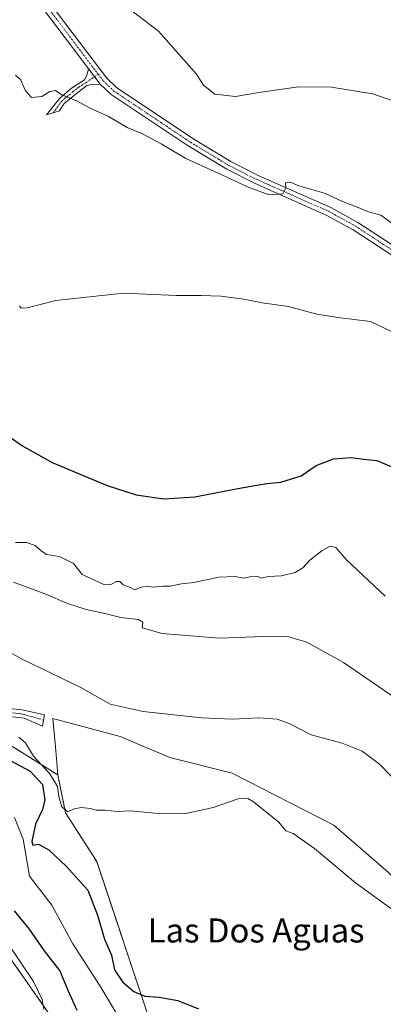
# Model space of a CAD drawing. Units: metres. Extents: x 631590 to 635053, y 4715800 to 4718179.
# Drawn here: x 631824 to 631945, y 4717225 to 4717552 of the extents above; entities that cross this region are included whole.
import ezdxf
from ezdxf.enums import TextEntityAlignment as Align

# ---------------------------------------------------------------- set-up
doc = ezdxf.new("R2010")
doc.units = ezdxf.units.M
doc.header["$MEASUREMENT"] = 0
doc.linetypes.add('TRAZO_Y_PUNTO', pattern=[1, 0.5, -0.25, 0, -0.25])
doc.linetypes.add('TRAZOS', pattern=[0.75, 0.5, -0.25])
for name, color, linetype, lineweight in [('Arbolado forestal', 92, 'TRAZOS', 0), ('Arbolado forestal CxS', 92, 'Continuous', 0), ('Camino', 19, 'Continuous', 0), ('Camino Cxs', 19, 'Continuous', 0), ('Camino eje', 39, 'TRAZO_Y_PUNTO', 13), ('Corriente natural lineal', 142, 'Continuous', 13), ('Cultivos herbáceos CxS', 92, 'Continuous', 0), ('Cultivos leñosos', 92, 'Continuous', 0), ('Cultivos leñosos CxS', 92, 'Continuous', 0), ('Curva de nivel maestra', 36, 'Continuous', 30), ('Curva de nivel normal', 36, 'Continuous', 0), ('Matorral', 135, 'Continuous', 0), ('Matorral CxS', 135, 'Continuous', 0), ('Pista no pavimentada', 254, 'Continuous', 13), ('Pista no pavimentada Cxs', 254, 'Continuous', 0), ('Pista pavimentada eje', 135, 'TRAZO_Y_PUNTO', 0), ('Texto cartográfico', 19, 'Continuous', 0)]:
    doc.layers.add(name, color=color, linetype=linetype, lineweight=lineweight)
doc.styles.add('Arial', font='txt', dxfattribs={"height": 0.2})

# ---------------------------------------------------------------- blocks, each defined once
blk = doc.blocks.new('*U150')
at = {"layer": 'Matorral CxS', "color": 135, "linetype": 'Continuous', "lineweight": 0}
blk.add_polyline3d([(631609.72, 4717069.9, 580.56), (631606.02, 4717265.01, 514.1), (631621.93, 4717264.71, 514.01), (631657.02, 4717261.3, 510.08), (631667.85, 4717260.98, 508.65), (631686.51, 4717253.91, 509.05), (631706.1, 4717236.71, 512.85), (631737.4, 4717232.55, 514.98), (631745.35, 4717243.58, 512.76), (631753.79, 4717259.7, 510.52), (631757.72, 4717258.57, 510.48), (631762.48, 4717257.19, 510.52), (631771.75, 4717254.52, 510.36), (631790.79, 4717256.35, 509.64), (631803.04, 4717257.43, 508.6), (631812.37, 4717258.25, 504.28), (631816.43, 4717249.59, 504.94), (631821.19, 4717239.46, 505.64), (631835.13, 4717219.56, 503.34)], dxfattribs=at)
blk = doc.blocks.new('*U153')
at = {"layer": 'Cultivos herbáceos CxS', "color": 92, "linetype": 'Continuous', "lineweight": 0}
blk.add_polyline3d([(631946.27, 4717268.66, 506.17), (631928.19, 4717284.36, 506.42), (631894.43, 4717301.67, 505.96), (631873.66, 4717306.87, 506.88), (631857.21, 4717313.79, 507.33), (631834.9, 4717319.76, 507.64), (631835.7, 4717310.34, 506.47), (631836.5, 4717301.02, 505.83), (631820.37, 4717311.19, 502.46)], dxfattribs=at)
blk = doc.blocks.new('*U170')
at = {"layer": 'Curva de nivel normal', "color": 36, "linetype": 'Continuous', "lineweight": 0}
blk.add_polyline3d([(631822.44, 4717378.31, 520), (631826.1, 4717378.3, 520), (631829.04, 4717377.24, 520), (631831.04, 4717375.55, 520), (631832.78, 4717374.23, 520), (631837.09, 4717373.66, 520), (631841.68, 4717371.24, 520), (631844.6, 4717367.64, 520), (631852.06, 4717364.19, 520), (631854.17, 4717364.32, 520), (631855.88, 4717365.26, 520), (631857.15, 4717365.29, 520), (631858.18, 4717364.22, 520), (631860.7, 4717363.28, 520), (631862.12, 4717362.55, 520), (631863.88, 4717363.36, 520), (631865.81, 4717363.76, 520), (631868.2, 4717363.44, 520), (631871.38, 4717363.76, 520), (631873.81, 4717363.81, 520), (631877.53, 4717364.57, 520), (631881.63, 4717364.96, 520), (631890.02, 4717366.72, 520), (631895.42, 4717366.94, 520), (631898.21, 4717366.44, 520), (631901.41, 4717367.05, 520), (631902.92, 4717366.98, 520), (631904.04, 4717366.42, 520), (631906.37, 4717366.94, 520), (631910.79, 4717367.19, 520), (631915.37, 4717368.29, 520), (631917.84, 4717369.89, 520), (631920.15, 4717372.38, 520), (631924.32, 4717375.63, 520), (631926.97, 4717377.02, 520), (631928.77, 4717376.65, 520), (631932.22, 4717372.62, 520), (631945.19, 4717360.47, 520)], dxfattribs=at)
blk = doc.blocks.new('*U172')
at = {"layer": 'Curva de nivel normal', "color": 36, "linetype": 'Continuous', "lineweight": 0}
for points in [[(631947.72, 4717256.27, 505), (631935.36, 4717265.23, 505), (631921.69, 4717276.57, 505), (631914.68, 4717281.54, 505), (631912.26, 4717282.46, 505), (631909.91, 4717285.38, 505), (631901.53, 4717292.12, 505), (631899.58, 4717293.24, 505), (631896.36, 4717293.15, 505), (631888.05, 4717290.25, 505), (631879.03, 4717288.23, 505), (631868.63, 4717288.37, 505), (631860.7, 4717289.07, 505), (631856.3, 4717288.93, 505), (631852.18, 4717289.28, 505), (631849.26, 4717289.35, 505), (631847.32, 4717289.89, 505), (631844.22, 4717290.24, 505), (631841.91, 4717289.82, 505), (631839.85, 4717288.78, 505), (631837.8, 4717290.44, 505), (631836.84, 4717293.92, 505), (631836.45, 4717297.19, 505), (631833.91, 4717301.44, 505), (631828.4, 4717307.26, 505), (631825.82, 4717311.65, 505), (631823.58, 4717313.58, 505)], [(631819.77, 4717245.3, 505), (631828.43, 4717232.35, 505), (631831.33, 4717226.39, 505), (631831.83, 4717223.08, 505)]]:
    blk.add_polyline3d(points, dxfattribs=at)
blk = doc.blocks.new('*U175')
at = {"layer": 'Curva de nivel normal', "color": 36, "linetype": 'Continuous', "lineweight": 0}
blk.add_polyline3d([(631950.74, 4717325.13, 515), (631931.39, 4717338.39, 515), (631919.19, 4717345.2, 515), (631913.24, 4717346.88, 515), (631904.86, 4717347.02, 515), (631890.04, 4717346.44, 515), (631871.14, 4717348, 515), (631864.56, 4717349.9, 515), (631864.73, 4717351.81, 515), (631863.3, 4717352.64, 515), (631857.48, 4717353.34, 515), (631852.16, 4717354.66, 515), (631845.96, 4717356, 515), (631839.71, 4717357.98, 515), (631832.53, 4717361.05, 515), (631821.85, 4717365.04, 515)], dxfattribs=at)
blk = doc.blocks.new('*U178')
at = {"layer": 'Curva de nivel normal', "color": 36, "linetype": 'Continuous', "lineweight": 0}
blk.add_polyline3d([(631822.42, 4717533.55, 535), (631824.17, 4717532.08, 535), (631825.76, 4717528.29, 535), (631827.83, 4717526.1, 535), (631831.18, 4717526.42, 535), (631833.83, 4717528.12, 535), (631835.73, 4717528.49, 535), (631837.86, 4717526.96, 535), (631843.06, 4717524.87, 535), (631846.85, 4717522.82, 535), (631853.32, 4717519.83, 535), (631859.57, 4717516.13, 535), (631864.62, 4717514.05, 535), (631870.83, 4717510.68, 535), (631878.98, 4717505.84, 535), (631890.96, 4717500.48, 535), (631899.76, 4717496.28, 535), (631906.67, 4717493.82, 535), (631911.2, 4717494.12, 535), (631912.22, 4717496.06, 535), (631912.1, 4717497.78, 535), (631913.67, 4717498, 535), (631916.57, 4717496.78, 535), (631925.09, 4717494.28, 535), (631931.06, 4717491.57, 535), (631935.7, 4717489.8, 535), (631939.67, 4717488.09, 535), (631943.79, 4717487.01, 535), (631947.49, 4717484.28, 535)], dxfattribs=at)
blk = doc.blocks.new('*U180')
at = {"layer": 'Curva de nivel normal', "color": 36, "linetype": 'Continuous', "lineweight": 0}
blk.add_polyline3d([(631801.94, 4717351.93, 510), (631824.69, 4717339.53, 510), (631843.94, 4717330.18, 510), (631853.91, 4717324.56, 510), (631864.83, 4717322.1, 510), (631884.26, 4717320.04, 510), (631894.51, 4717319.59, 510), (631903.28, 4717319.96, 510), (631909.36, 4717319.59, 510), (631913.34, 4717318.11, 510), (631920.68, 4717314.39, 510), (631930.9, 4717311.56, 510), (631937.59, 4717308.93, 510), (631943.27, 4717304.62, 510), (631954.35, 4717293.23, 510)], dxfattribs=at)
blk = doc.blocks.new('*U188')
at = {"layer": 'Curva de nivel normal', "color": 36, "linetype": 'Continuous', "lineweight": 0}
blk.add_polyline3d([(631823.78, 4717456.85, 530), (631824.4, 4717456.17, 530), (631826.37, 4717456.24, 530), (631835.84, 4717458.71, 530), (631858.27, 4717461.14, 530), (631875.76, 4717460.3, 530), (631884.16, 4717460.36, 530), (631890.62, 4717460.15, 530), (631898.3, 4717459.17, 530), (631904.39, 4717457.93, 530), (631913.11, 4717456.65, 530), (631922.47, 4717454.16, 530), (631929.51, 4717452.98, 530), (631940.34, 4717451.7, 530), (631947.56, 4717448.3, 530)], dxfattribs=at)
blk = doc.blocks.new('*U211')
at = {"layer": 'Curva de nivel normal', "color": 36, "linetype": 'Continuous', "lineweight": 0}
blk.add_polyline3d([(631858.33, 4717557.06, 540), (631869.97, 4717548.16, 540), (631882.51, 4717533.86, 540), (631884.9, 4717530.17, 540), (631888.66, 4717527.18, 540), (631895.49, 4717526.43, 540), (631903.22, 4717527.74, 540), (631916.46, 4717529.66, 540), (631927.37, 4717529.57, 540), (631940.97, 4717527.34, 540), (631947.87, 4717524.96, 540)], dxfattribs=at)
blk = doc.blocks.new('*U224')
at = {"layer": 'Curva de nivel maestra', "color": 36, "linetype": 'Continuous', "lineweight": 30}
blk.add_polyline3d([(631813.91, 4717417.98, 525), (631824.54, 4717410.53, 525), (631834.65, 4717404.8, 525), (631852.86, 4717397.22, 525), (631862.54, 4717394.08, 525), (631871.68, 4717392.76, 525), (631882.03, 4717393.39, 525), (631895.69, 4717396.13, 525), (631901.91, 4717397.15, 525), (631905.91, 4717397.92, 525), (631910.59, 4717398.34, 525), (631917.3, 4717400.43, 525), (631922.25, 4717403.86, 525), (631928.02, 4717406.03, 525), (631934.03, 4717406.53, 525), (631938.03, 4717405.96, 525), (631942.39, 4717405.53, 525), (631947.98, 4717403.16, 525)], dxfattribs=at)

msp = doc.modelspace()

# ---------------------------------------------------------------- linework, layer by layer
at = {"layer": 'Arbolado forestal', "color": 92, "linetype": 'TRAZOS', "lineweight": 0}
for points in [[(631836.5, 4717301.02, 505.83), (631820.37, 4717311.19, 502.46), (631799.95, 4717304.51, 502.19), (631796.47, 4717287.53, 501.1), (631790.82, 4717289.71, 501.27), (631777.71, 4717290.25, 501.59), (631772.11, 4717310.16, 504.33), (631768.63, 4717314.95, 504.58), (631756.01, 4717324.09, 505.28), (631745.57, 4717333.23, 507.29), (631734.26, 4717327.57, 506.77), (631727.73, 4717313.65, 505.87)], [(632072.29, 4717064.26, 495.71), (632055.98, 4717074.05, 495.06), (632040, 4717089.08, 494.87), (632031.18, 4717102.78, 495.63), (631993.98, 4717133.03, 497.45), (631988.76, 4717146.08, 498.91), (631957.44, 4717181.34, 500.23), (631946.89, 4717206.7, 501.4), (631935.25, 4717208.32, 501.25), (631923.08, 4717210.02, 501.41), (631910.01, 4717209.06, 500.01), (631893.56, 4717207.33, 498.64), (631866.73, 4717220.31, 498.79), (631849.42, 4717272.24, 502.72), (631839.11, 4717288.4, 504.36), (631836.5, 4717301.02, 505.83)], [(631606.02, 4717265.01, 514.1), (631621.93, 4717264.71, 514.02), (631657.02, 4717261.3, 510.08), (631667.85, 4717260.98, 508.65), (631686.51, 4717253.91, 509.05), (631706.1, 4717236.71, 512.85), (631737.4, 4717232.55, 514.98), (631745.35, 4717243.58, 512.76), (631753.79, 4717259.7, 510.52), (631757.72, 4717258.57, 510.48), (631762.48, 4717257.19, 510.52), (631771.75, 4717254.52, 510.36), (631790.79, 4717256.35, 509.64), (631803.04, 4717257.43, 508.6), (631812.37, 4717258.25, 504.28), (631816.43, 4717249.59, 504.94), (631821.19, 4717239.46, 505.64), (631835.13, 4717219.56, 503.34)]]:
    msp.add_polyline3d(points, dxfattribs=at)
at = {"layer": 'Arbolado forestal CxS', "color": 92, "linetype": 'Continuous', "lineweight": 0}
for points in [[(631820.37, 4717311.19, 502.46), (631836.5, 4717301.02, 505.83), (631836.5, 4717301.02, 505.83), (631839.11, 4717288.4, 504.36), (631849.42, 4717272.24, 502.72), (631866.73, 4717220.31, 498.79)], [(631835.13, 4717219.56, 503.34), (631821.19, 4717239.46, 505.64)]]:
    msp.add_polyline3d(points, dxfattribs=at)
at = {"layer": 'Camino', "color": 19, "linetype": 'Continuous', "lineweight": 0}
for points in [[(631850.6, 4717530.56, 536.8), (631847.75, 4717530.49, 536.67), (631846.14, 4717530.08, 536.52), (631842.1, 4717526.92, 535.26), (631838.61, 4717524.18, 534.23), (631837.12, 4717521.65, 533.8), (631832.81, 4717520.31, 533.61), (631837.23, 4717525.87, 534.58), (631841.05, 4717529.19, 535.57), (631845.41, 4717531.94, 536.5), (631846.09, 4717533.16, 536.72), (631846.72, 4717535.7, 536.93)], [(631850.6, 4717530.56, 536.8), (631846.72, 4717535.7, 536.93)], [(631820.39, 4717323.14, 507.27), (631824.73, 4717322.63, 507.44), (631832.12, 4717320.99, 507.71), (631831.48, 4717317.27, 507.25), (631825.39, 4717319.85, 507.42), (631820.42, 4717320.43, 507.17)]]:
    msp.add_polyline3d(points, dxfattribs=at)
at = {"layer": 'Camino Cxs', "color": 19, "linetype": 'Continuous', "lineweight": 0}
msp.add_polyline3d([(631850.6, 4717530.56, 536.8), (631847.75, 4717530.49, 536.67), (631846.14, 4717530.08, 536.52), (631842.1, 4717526.92, 535.26), (631838.61, 4717524.18, 534.23), (631837.12, 4717521.65, 533.8), (631832.81, 4717520.31, 533.61), (631837.23, 4717525.87, 534.58), (631841.05, 4717529.19, 535.57), (631845.41, 4717531.94, 536.5), (631846.09, 4717533.16, 536.72), (631846.72, 4717535.7, 536.93), (631850.6, 4717530.56, 536.8)], close=True, dxfattribs=at)
msp.add_polyline3d([(631820.39, 4717323.14, 507.27), (631824.73, 4717322.63, 507.44), (631832.12, 4717320.99, 507.71), (631831.48, 4717317.27, 507.25), (631825.39, 4717319.85, 507.42), (631820.42, 4717320.43, 507.17)], dxfattribs=at)
at = {"layer": 'Camino eje', "color": 39, "linetype": 'TRAZO_Y_PUNTO', "lineweight": 13}
for points in [[(631849.89, 4717533.91, 536.88), (631845.78, 4717531.01, 536.51), (631843.6, 4717529.64, 536.01), (631841.58, 4717528.06, 535.45), (631837.92, 4717525.03, 534.4), (631834.95, 4717520.98, 533.7)], [(631788.19, 4717330.07, 507.3), (631789.55, 4717328.95, 507.21), (631792.47, 4717327.11, 506.94), (631794.65, 4717326.05, 506.75), (631796.99, 4717324.92, 506.75), (631799.13, 4717324.22, 506.89), (631806.34, 4717321.85, 506.95), (631809.97, 4717321.06, 507.06), (631812.21, 4717320.99, 507.11), (631814.21, 4717320.93, 507.1), (631817.28, 4717321.35, 507.12), (631820.41, 4717321.79, 507.22), (631825.06, 4717321.24, 507.43), (631831.82, 4717319.23, 507.47)]]:
    msp.add_polyline3d(points, dxfattribs=at)
at = {"layer": 'Corriente natural lineal', "color": 142, "linetype": 'Continuous', "lineweight": 13}
msp.add_polyline3d([(631822.17, 4717286.95, 499.19), (631825.02, 4717279.69, 499.15), (631827.06, 4717267.35, 497.88), (631834.48, 4717257.74, 498.32), (631841.49, 4717244.92, 498.48), (631850.53, 4717230.85, 497.85), (631864.8, 4717206.89, 496.98)], dxfattribs=at)
at = {"layer": 'Cultivos herbáceos CxS', "color": 92, "linetype": 'Continuous', "lineweight": 0}
for points in [[(631836.5, 4717301.02, 505.83), (631820.37, 4717311.19, 502.46), (631799.95, 4717304.51, 502.19), (631796.47, 4717287.53, 501.1), (631790.82, 4717289.71, 501.27), (631777.71, 4717290.25, 501.59), (631772.11, 4717310.16, 504.33), (631768.63, 4717314.95, 504.58), (631756.01, 4717324.09, 505.28), (631745.57, 4717333.23, 507.29), (631734.26, 4717327.57, 506.77), (631727.73, 4717313.65, 505.87)], [(631985.07, 4717228.12, 506.29), (631962, 4717252.93, 505.98), (631946.27, 4717268.66, 506.17), (631928.19, 4717284.36, 506.42), (631894.43, 4717301.67, 505.96), (631873.66, 4717306.87, 506.88), (631857.21, 4717313.79, 507.33), (631834.9, 4717319.76, 507.64), (631835.7, 4717310.34, 506.47), (631836.5, 4717301.02, 505.83)]]:
    msp.add_polyline3d(points, dxfattribs=at)
at = {"layer": 'Cultivos leñosos', "color": 92, "linetype": 'Continuous', "lineweight": 0}
for points in [[(631985.07, 4717228.12, 506.29), (631962, 4717252.93, 505.98), (631946.27, 4717268.66, 506.17), (631928.19, 4717284.36, 506.42), (631894.43, 4717301.67, 505.96), (631873.66, 4717306.87, 506.88), (631857.21, 4717313.79, 507.33), (631834.9, 4717319.76, 507.64), (631835.7, 4717310.34, 506.47), (631836.5, 4717301.02, 505.83)], [(632072.29, 4717064.26, 495.71), (632055.98, 4717074.05, 495.06), (632040, 4717089.08, 494.87), (632031.18, 4717102.78, 495.63), (631993.98, 4717133.03, 497.45), (631988.76, 4717146.08, 498.91), (631957.44, 4717181.34, 500.23), (631946.89, 4717206.7, 501.4), (631935.25, 4717208.32, 501.25), (631923.08, 4717210.02, 501.41), (631910.01, 4717209.06, 500.01), (631893.56, 4717207.33, 498.64), (631866.73, 4717220.31, 498.79), (631849.42, 4717272.24, 502.72), (631839.11, 4717288.4, 504.36), (631836.5, 4717301.02, 505.83)]]:
    msp.add_polyline3d(points, dxfattribs=at)
at = {"layer": 'Cultivos leñosos CxS', "color": 92, "linetype": 'Continuous', "lineweight": 0}
msp.add_polyline3d([(631866.73, 4717220.31, 498.79), (631849.42, 4717272.24, 502.72), (631839.11, 4717288.4, 504.36), (631836.5, 4717301.02, 505.83), (631835.7, 4717310.34, 506.47), (631834.9, 4717319.76, 507.64), (631857.21, 4717313.79, 507.33), (631873.66, 4717306.87, 506.88), (631894.43, 4717301.67, 505.96), (631928.19, 4717284.36, 506.42), (631946.27, 4717268.66, 506.17), (631962, 4717252.93, 505.98), (631985.07, 4717228.12, 506.29), (631985.07, 4717228.12, 506.29), (631995.91, 4717204.61, 504.31)], dxfattribs=at)
at = {"layer": 'Curva de nivel maestra', "color": 36, "linetype": 'Continuous', "lineweight": 30}
for points in [[(631821.11, 4717305.66, 500), (631827.38, 4717302.28, 500), (631831.38, 4717297.81, 500), (631832.24, 4717292.76, 500), (631831.48, 4717289.54, 500), (631829.15, 4717284.66, 500), (631827.86, 4717278.96, 500), (631828.19, 4717277.71, 500), (631830.05, 4717278.09, 500), (631833.49, 4717276.1, 500), (631839.38, 4717270.58, 500), (631843.35, 4717266.16, 500), (631846.43, 4717262.7, 500), (631849.74, 4717254.42, 500), (631852.02, 4717246.52, 500), (631854.37, 4717241.1, 500), (631855.3, 4717236.28, 500), (631858.05, 4717232.22, 500), (631861.78, 4717229.08, 500), (631865.37, 4717227.56, 500), (631870.16, 4717227.2, 500), (631876.34, 4717226.08, 500), (631883.17, 4717223.37, 500)], [(631842.95, 4717222.8, 500), (631839.92, 4717229.45, 500), (631837.16, 4717236.06, 500), (631832.14, 4717242.55, 500), (631827.08, 4717249.8, 500), (631822.12, 4717255.86, 500)]]:
    msp.add_polyline3d(points, dxfattribs=at)
at = {"layer": 'Matorral', "color": 135, "linetype": 'Continuous', "lineweight": 0}
msp.add_polyline3d([(631606.02, 4717265.01, 514.1), (631621.93, 4717264.71, 514.02), (631657.02, 4717261.3, 510.08), (631667.85, 4717260.98, 508.65), (631686.51, 4717253.91, 509.05), (631706.1, 4717236.71, 512.85), (631737.4, 4717232.55, 514.98), (631745.35, 4717243.58, 512.76), (631753.79, 4717259.7, 510.52), (631757.72, 4717258.57, 510.48), (631762.48, 4717257.19, 510.52), (631771.75, 4717254.52, 510.36), (631790.79, 4717256.35, 509.64), (631803.04, 4717257.43, 508.6), (631812.37, 4717258.25, 504.28), (631816.43, 4717249.59, 504.94), (631821.19, 4717239.46, 505.64), (631835.13, 4717219.56, 503.34)], dxfattribs=at)
at = {"layer": 'Pista no pavimentada', "color": 254, "linetype": 'Continuous', "lineweight": 13}
for points in [[(631846.72, 4717535.7, 536.93), (631843.84, 4717539.51, 536.91), (631826.79, 4717562.08, 539.07), (631823.57, 4717565.9, 539.52), (631821.44, 4717567.8, 539.81), (631817.07, 4717570.26, 540.03), (631807.83, 4717574.06, 540.69), (631792.49, 4717579.04, 541.42), (631762.59, 4717587.85, 542.47), (631731.54, 4717596.55, 543.74), (631704.83, 4717603.75, 545.8), (631690.07, 4717608.2, 546.76), (631681.45, 4717612.23, 547.42), (631672.82, 4717617.2, 548.31), (631637.13, 4717639.35, 552.86), (631605.26, 4717658.91, 556.14), (631598.5, 4717662.21, 556.45), (631598.5, 4717662.21, 556.45)], [(631829.06, 4717563.89, 539.16), (631846.15, 4717541.26, 537), (631852.77, 4717532.5, 536.82), (631856.05, 4717529.39, 536.74), (631881.33, 4717512.48, 536.2), (631894.01, 4717504.81, 536.02), (631903.08, 4717500.26, 535.49), (631927.14, 4717489.56, 533.99), (631936.09, 4717484.64, 533.55), (631952.28, 4717474.03, 532.63)], [(631850.6, 4717530.56, 536.8), (631846.72, 4717535.7, 536.93)], [(631950.63, 4717471.65, 532.27), (631934.6, 4717482.15, 533.21), (631925.85, 4717486.96, 533.78), (631901.84, 4717497.64, 535.16), (631892.61, 4717502.27, 535.34), (631879.77, 4717510.03, 536.06), (631854.24, 4717527.12, 536.75), (631850.6, 4717530.56, 536.8)]]:
    msp.add_polyline3d(points, dxfattribs=at)
at = {"layer": 'Pista no pavimentada Cxs', "color": 254, "linetype": 'Continuous', "lineweight": 0}
for points in [[(631829.06, 4717563.89, 539.16), (631846.15, 4717541.26, 537), (631852.77, 4717532.5, 536.82), (631856.05, 4717529.39, 536.74), (631881.33, 4717512.48, 536.2), (631894.01, 4717504.81, 536.02), (631903.08, 4717500.26, 535.49), (631927.14, 4717489.56, 533.99), (631936.09, 4717484.64, 533.55), (631952.28, 4717474.03, 532.63)], [(631950.63, 4717471.65, 532.27), (631934.6, 4717482.15, 533.21), (631925.85, 4717486.96, 533.78), (631901.84, 4717497.64, 535.16), (631892.61, 4717502.27, 535.34), (631879.77, 4717510.03, 536.06), (631854.24, 4717527.12, 536.75), (631850.6, 4717530.56, 536.8), (631850.6, 4717530.56, 536.8), (631846.72, 4717535.7, 536.93), (631843.84, 4717539.51, 536.91), (631826.79, 4717562.08, 539.07)]]:
    msp.add_polyline3d(points, dxfattribs=at)
at = {"layer": 'Pista pavimentada eje', "color": 135, "linetype": 'TRAZO_Y_PUNTO', "lineweight": 0}
for points in [[(631827.93, 4717562.99, 539.13), (631836.47, 4717551.67, 537.97), (631849.89, 4717533.91, 536.88)], [(631849.89, 4717533.91, 536.88), (631851.69, 4717531.53, 536.85), (631853.33, 4717529.98, 536.79), (631855.15, 4717528.26, 536.77), (631867.91, 4717519.71, 536.5), (631880.55, 4717511.26, 536.16), (631886.89, 4717507.42, 535.92), (631893.31, 4717503.54, 535.88), (631902.46, 4717498.95, 535.45), (631926.5, 4717488.26, 533.96), (631935.35, 4717483.4, 533.42), (631943.44, 4717478.09, 532.85), (631951.46, 4717472.84, 532.52)]]:
    msp.add_polyline3d(points, dxfattribs=at)

# ---------------------------------------------------------------- block references
at = {"layer": 'Cultivos herbáceos CxS', "color": 92, "linetype": 'Continuous', "lineweight": 0}
msp.add_blockref('*U153', (0, 0), dxfattribs=at)
at = {"layer": 'Curva de nivel maestra', "color": 36, "linetype": 'Continuous', "lineweight": 30}
msp.add_blockref('*U224', (0, 0), dxfattribs=at)
at = {"layer": 'Curva de nivel normal', "color": 36, "linetype": 'Continuous', "lineweight": 0}
for name in ['*U211', '*U178', '*U188', '*U170', '*U175', '*U180', '*U172']:
    msp.add_blockref(name, (0, 0), dxfattribs=at)
at = {"layer": 'Matorral CxS', "color": 135, "linetype": 'Continuous', "lineweight": 0}
msp.add_blockref('*U150', (0, 0), dxfattribs=at)

# ---------------------------------------------------------------- texts
at = {"layer": 'Texto cartográfico', "color": 19, "linetype": 'Continuous', "lineweight": 0, "style": 'Arial'}
msp.add_text('Las Dos Aguas', height=8, dxfattribs=at).set_placement((631902.36, 4717249.37), align=Align.MIDDLE_CENTER)

doc.saveas('drawing.dxf')
